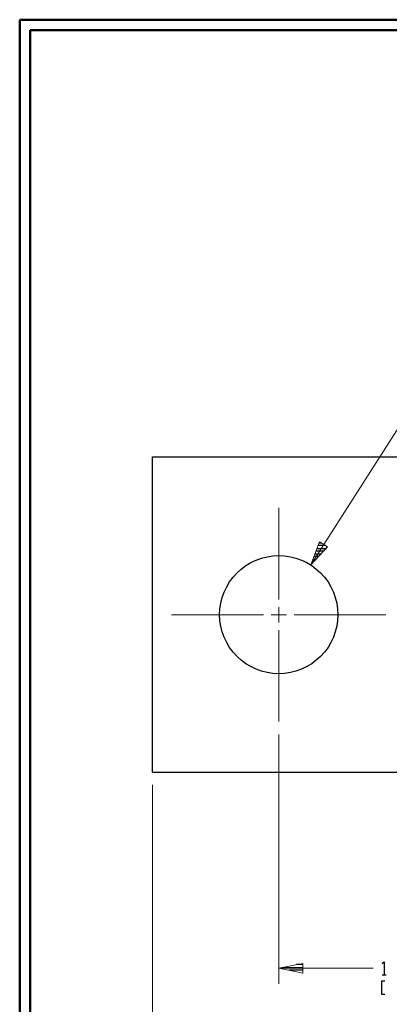
# Model space of a CAD drawing. Units: inches. Extents: x -3.57 to 3.55, y -2.65 to 2.88.
# Drawn here: x -3.57 to -2.23, y -0.81 to 2.76 of the extents above; entities that cross this region are included whole.
import ezdxf

# ---------------------------------------------------------------- set-up
doc = ezdxf.new("R2010")
doc.units = ezdxf.units.IN
doc.header["$MEASUREMENT"] = 0
doc.layers.add('Layer 1', color=7, linetype='Continuous')

msp = doc.modelspace()

# ---------------------------------------------------------------- linework, layer by layer
at = {"layer": 'Layer 1', "lineweight": 50}
for points in [[(-3.5667, 2.7597), (-3.5667, 2.7597), (-3.5667, -2.6458), (-3.5667, -2.6458)], [(3.5521, 2.7597), (3.5521, 2.7597), (-3.5667, 2.7597), (-3.5667, 2.7597)], [(-3.5285, 2.7215), (-3.5285, 2.7215), (-3.5285, -2.6076), (-3.5285, -2.6076)], [(3.5146, 2.7215), (3.5146, 2.7215), (-3.5285, 2.7215), (-3.5285, 2.7215)]]:
    msp.add_open_spline(points, degree=3, dxfattribs=at)
at = {"layer": 'Layer 1', "lineweight": 13}
for points in [[(-2.5132, 0.7854), (-2.5132, 0.7854), (-1.9868, 1.6083), (-1.9868, 1.6083)], [(-2.6285, 0.6604), (-2.6285, 0.6604), (-2.6285, 0.9924), (-2.6285, 0.9924)], [(-2.6285, 0.5771), (-2.6285, 0.5771), (-2.6285, 0.6326), (-2.6285, 0.6326)], [(-3.0167, 0.6049), (-3.0167, 0.6049), (-2.684, 0.6049), (-2.684, 0.6049)], [(-2.6562, 0.6049), (-2.6562, 0.6049), (-2.6014, 0.6049), (-2.6014, 0.6049)], [(-2.5729, 0.6049), (-2.5729, 0.6049), (-2.241, 0.6049), (-2.241, 0.6049)], [(-2.6285, 0.2174), (-2.6285, 0.2174), (-2.6285, 0.5493), (-2.6285, 0.5493)], [(-2.6285, 0.1715), (-2.6285, 0.1715), (-2.6285, -0.7326), (-2.6285, -0.7326)], [(-3.0854, -0.0118), (-3.0854, -0.0118), (-3.0854, -0.9236), (-3.0854, -0.9236)], [(-2.2875, -0.6757), (-2.2875, -0.6757), (-2.6285, -0.6757), (-2.6285, -0.6757)]]:
    msp.add_open_spline(points, degree=3, dxfattribs=at)
at = {"layer": 'Layer 1', "lineweight": 25}
for points in [[(-3.0854, 1.1764), (-3.0854, 1.1764), (-2.0437, 1.1764), (-2.0437, 1.1764)], [(-3.0854, 0.034), (-3.0854, 0.034), (-3.0854, 1.1764), (-3.0854, 1.1764)], [(-2.4819, 0.8653), (-2.4819, 0.8653), (-2.4757, 0.8653), (-2.4757, 0.8653)], [(-2.4972, 0.825), (-2.4972, 0.825), (-2.4743, 0.825), (-2.4743, 0.825)], [(-2.4653, 0.8354), (-2.4653, 0.8354), (-2.4937, 0.8354), (-2.4937, 0.8354)], [(-2.4896, 0.8451), (-2.4896, 0.8451), (-2.4556, 0.8451), (-2.4556, 0.8451)], [(-2.4597, 0.8549), (-2.4597, 0.8549), (-2.4861, 0.8549), (-2.4861, 0.8549)], [(-2.5132, 0.7854), (-2.5132, 0.7854), (-2.5132, 0.7854), (-2.5132, 0.7854)], [(-2.5035, 0.7951), (-2.5035, 0.7951), (-2.509, 0.7951), (-2.509, 0.7951)], [(-2.5049, 0.8049), (-2.5049, 0.8049), (-2.4937, 0.8049), (-2.4937, 0.8049)], [(-2.484, 0.8153), (-2.484, 0.8153), (-2.5014, 0.8153), (-2.5014, 0.8153)], [(-3.0854, 0.034), (-3.0854, 0.034), (-2.0437, 0.034), (-2.0437, 0.034)], [(-2.6146, -0.6729), (-2.6146, -0.6729), (-2.541, -0.6729), (-2.541, -0.6729)], [(-2.541, -0.6625), (-2.541, -0.6625), (-2.5646, -0.6625), (-2.5646, -0.6625)], [(-2.2542, -0.6583), (-2.2542, -0.6583), (-2.2472, -0.6521), (-2.2472, -0.6521)], [(-2.2472, -0.6521), (-2.2472, -0.6521), (-2.2472, -0.6993), (-2.2472, -0.6993)], [(-2.541, -0.6826), (-2.541, -0.6826), (-2.591, -0.6826), (-2.591, -0.6826)], [(-2.541, -0.6931), (-2.541, -0.6931), (-2.541, -0.6931), (-2.541, -0.6931)], [(-2.2542, -0.6993), (-2.2542, -0.6993), (-2.2403, -0.6993), (-2.2403, -0.6993)], [(-2.2451, -0.7229), (-2.2451, -0.7229), (-2.2576, -0.7229), (-2.2576, -0.7229)], [(-2.2576, -0.7229), (-2.2576, -0.7229), (-2.2576, -0.7701), (-2.2576, -0.7701)], [(-2.2576, -0.7701), (-2.2576, -0.7701), (-2.2451, -0.7701), (-2.2451, -0.7701)]]:
    msp.add_open_spline(points, degree=3, dxfattribs=at)
at = {"layer": 'Layer 1', "lineweight": 13}
for points in [[(-2.4812, 0.8681), (-2.4812, 0.8681), (-2.5132, 0.7854), (-2.5132, 0.7854), (-2.5132, 0.7854), (-2.5132, 0.7854), (-2.4521, 0.85), (-2.4521, 0.85), (-2.4521, 0.85), (-2.4521, 0.85), (-2.4812, 0.8681), (-2.4812, 0.8681)], [(-2.5417, -0.6583), (-2.5417, -0.6583), (-2.6285, -0.6757), (-2.6285, -0.6757), (-2.6285, -0.6757), (-2.6285, -0.6757), (-2.5417, -0.6931), (-2.5417, -0.6931), (-2.5417, -0.6931), (-2.5417, -0.6931), (-2.5417, -0.6583), (-2.5417, -0.6583)]]:
    msp.add_open_spline(points, degree=3, knots=[0, 0, 0, 0, 0.25, 0.25, 0.25, 0.25, 0.5, 0.5, 0.5, 0.5, 1, 1, 1, 1], dxfattribs=at)
at = {"layer": 'Layer 1', "lineweight": 25}
msp.add_open_spline([(-2.4146, 0.6049), (-2.4146, 0.6049), (-2.416, 0.6264), (-2.416, 0.6264), (-2.416, 0.6264), (-2.416, 0.6264), (-2.4187, 0.6465), (-2.4187, 0.6465), (-2.4187, 0.6465), (-2.4187, 0.6465), (-2.4243, 0.6674), (-2.4243, 0.6674), (-2.4243, 0.6674), (-2.4243, 0.6674), (-2.4312, 0.6868), (-2.4312, 0.6868), (-2.4312, 0.6868), (-2.4312, 0.6868), (-2.4403, 0.7062), (-2.4403, 0.7062), (-2.4403, 0.7062), (-2.4403, 0.7062), (-2.4507, 0.7236), (-2.4507, 0.7236), (-2.4507, 0.7236), (-2.4507, 0.7236), (-2.4632, 0.741), (-2.4632, 0.741), (-2.4632, 0.741), (-2.4632, 0.741), (-2.4778, 0.7562), (-2.4778, 0.7562), (-2.4778, 0.7562), (-2.4778, 0.7562), (-2.4931, 0.7701), (-2.4931, 0.7701), (-2.4931, 0.7701), (-2.4931, 0.7701), (-2.5097, 0.7826), (-2.5097, 0.7826), (-2.5097, 0.7826), (-2.5097, 0.7826), (-2.5278, 0.7937), (-2.5278, 0.7937), (-2.5278, 0.7937), (-2.5278, 0.7937), (-2.5472, 0.8028), (-2.5472, 0.8028), (-2.5472, 0.8028), (-2.5472, 0.8028), (-2.5667, 0.8097), (-2.5667, 0.8097), (-2.5667, 0.8097), (-2.5667, 0.8097), (-2.5868, 0.8146), (-2.5868, 0.8146), (-2.5868, 0.8146), (-2.5868, 0.8146), (-2.6076, 0.8181), (-2.6076, 0.8181), (-2.6076, 0.8181), (-2.6076, 0.8181), (-2.6285, 0.8187), (-2.6285, 0.8187), (-2.6285, 0.8187), (-2.6285, 0.8187), (-2.65, 0.8181), (-2.65, 0.8181), (-2.65, 0.8181), (-2.65, 0.8181), (-2.6708, 0.8146), (-2.6708, 0.8146), (-2.6708, 0.8146), (-2.6708, 0.8146), (-2.691, 0.8097), (-2.691, 0.8097), (-2.691, 0.8097), (-2.691, 0.8097), (-2.7104, 0.8028), (-2.7104, 0.8028), (-2.7104, 0.8028), (-2.7104, 0.8028), (-2.7299, 0.7937), (-2.7299, 0.7937), (-2.7299, 0.7937), (-2.7299, 0.7937), (-2.7479, 0.7826), (-2.7479, 0.7826), (-2.7479, 0.7826), (-2.7479, 0.7826), (-2.7646, 0.7701), (-2.7646, 0.7701), (-2.7646, 0.7701), (-2.7646, 0.7701), (-2.7799, 0.7562), (-2.7799, 0.7562), (-2.7799, 0.7562), (-2.7799, 0.7562), (-2.7944, 0.741), (-2.7944, 0.741), (-2.7944, 0.741), (-2.7944, 0.741), (-2.8069, 0.7236), (-2.8069, 0.7236), (-2.8069, 0.7236), (-2.8069, 0.7236), (-2.8174, 0.7062), (-2.8174, 0.7062), (-2.8174, 0.7062), (-2.8174, 0.7062), (-2.8264, 0.6868), (-2.8264, 0.6868), (-2.8264, 0.6868), (-2.8264, 0.6868), (-2.8333, 0.6674), (-2.8333, 0.6674), (-2.8333, 0.6674), (-2.8333, 0.6674), (-2.8389, 0.6465), (-2.8389, 0.6465), (-2.8389, 0.6465), (-2.8389, 0.6465), (-2.8417, 0.6264), (-2.8417, 0.6264), (-2.8417, 0.6264), (-2.8417, 0.6264), (-2.8431, 0.6049), (-2.8431, 0.6049), (-2.8431, 0.6049), (-2.8431, 0.6049), (-2.8417, 0.584), (-2.8417, 0.584), (-2.8417, 0.584), (-2.8417, 0.584), (-2.8389, 0.5632), (-2.8389, 0.5632), (-2.8389, 0.5632), (-2.8389, 0.5632), (-2.8333, 0.5431), (-2.8333, 0.5431), (-2.8333, 0.5431), (-2.8333, 0.5431), (-2.8264, 0.5229), (-2.8264, 0.5229), (-2.8264, 0.5229), (-2.8264, 0.5229), (-2.8174, 0.5042), (-2.8174, 0.5042), (-2.8174, 0.5042), (-2.8174, 0.5042), (-2.8069, 0.4861), (-2.8069, 0.4861), (-2.8069, 0.4861), (-2.8069, 0.4861), (-2.7944, 0.4694), (-2.7944, 0.4694), (-2.7944, 0.4694), (-2.7944, 0.4694), (-2.7799, 0.4535), (-2.7799, 0.4535), (-2.7799, 0.4535), (-2.7799, 0.4535), (-2.7646, 0.4396), (-2.7646, 0.4396), (-2.7646, 0.4396), (-2.7646, 0.4396), (-2.7479, 0.4271), (-2.7479, 0.4271), (-2.7479, 0.4271), (-2.7479, 0.4271), (-2.7299, 0.4167), (-2.7299, 0.4167), (-2.7299, 0.4167), (-2.7299, 0.4167), (-2.7104, 0.4076), (-2.7104, 0.4076), (-2.7104, 0.4076), (-2.7104, 0.4076), (-2.691, 0.4007), (-2.691, 0.4007), (-2.691, 0.4007), (-2.691, 0.4007), (-2.6708, 0.3951), (-2.6708, 0.3951), (-2.6708, 0.3951), (-2.6708, 0.3951), (-2.65, 0.3924), (-2.65, 0.3924), (-2.65, 0.3924), (-2.65, 0.3924), (-2.6285, 0.391), (-2.6285, 0.391), (-2.6285, 0.391), (-2.6285, 0.391), (-2.6076, 0.3924), (-2.6076, 0.3924), (-2.6076, 0.3924), (-2.6076, 0.3924), (-2.5868, 0.3951), (-2.5868, 0.3951), (-2.5868, 0.3951), (-2.5868, 0.3951), (-2.5667, 0.4007), (-2.5667, 0.4007), (-2.5667, 0.4007), (-2.5667, 0.4007), (-2.5472, 0.4076), (-2.5472, 0.4076), (-2.5472, 0.4076), (-2.5472, 0.4076), (-2.5278, 0.4167), (-2.5278, 0.4167), (-2.5278, 0.4167), (-2.5278, 0.4167), (-2.5097, 0.4271), (-2.5097, 0.4271), (-2.5097, 0.4271), (-2.5097, 0.4271), (-2.4931, 0.4396), (-2.4931, 0.4396), (-2.4931, 0.4396), (-2.4931, 0.4396), (-2.4778, 0.4535), (-2.4778, 0.4535), (-2.4778, 0.4535), (-2.4778, 0.4535), (-2.4632, 0.4694), (-2.4632, 0.4694), (-2.4632, 0.4694), (-2.4632, 0.4694), (-2.4507, 0.4861), (-2.4507, 0.4861), (-2.4507, 0.4861), (-2.4507, 0.4861), (-2.4403, 0.5042), (-2.4403, 0.5042), (-2.4403, 0.5042), (-2.4403, 0.5042), (-2.4312, 0.5229), (-2.4312, 0.5229), (-2.4312, 0.5229), (-2.4312, 0.5229), (-2.4243, 0.5431), (-2.4243, 0.5431), (-2.4243, 0.5431), (-2.4243, 0.5431), (-2.4187, 0.5632), (-2.4187, 0.5632), (-2.4187, 0.5632), (-2.4187, 0.5632), (-2.416, 0.584), (-2.416, 0.584), (-2.416, 0.584), (-2.416, 0.584), (-2.4146, 0.6049), (-2.4146, 0.6049)], degree=3, knots=[0, 0, 0, 0, 0.015385, 0.015385, 0.015385, 0.015385, 0.030769, 0.030769, 0.030769, 0.030769, 0.046154, 0.046154, 0.046154, 0.046154, 0.061538, 0.061538, 0.061538, 0.061538, 0.076923, 0.076923, 0.076923, 0.076923, 0.092308, 0.092308, 0.092308, 0.092308, 0.107692, 0.107692, 0.107692, 0.107692, 0.123077, 0.123077, 0.123077, 0.123077, 0.138462, 0.138462, 0.138462, 0.138462, 0.153846, 0.153846, 0.153846, 0.153846, 0.169231, 0.169231, 0.169231, 0.169231, 0.184615, 0.184615, 0.184615, 0.184615, 0.2, 0.2, 0.2, 0.2, 0.215385, 0.215385, 0.215385, 0.215385, 0.230769, 0.230769, 0.230769, 0.230769, 0.246154, 0.246154, 0.246154, 0.246154, 0.261538, 0.261538, 0.261538, 0.261538, 0.276923, 0.276923, 0.276923, 0.276923, 0.292308, 0.292308, 0.292308, 0.292308, 0.307692, 0.307692, 0.307692, 0.307692, 0.323077, 0.323077, 0.323077, 0.323077, 0.338462, 0.338462, 0.338462, 0.338462, 0.353846, 0.353846, 0.353846, 0.353846, 0.369231, 0.369231, 0.369231, 0.369231, 0.384615, 0.384615, 0.384615, 0.384615, 0.4, 0.4, 0.4, 0.4, 0.415385, 0.415385, 0.415385, 0.415385, 0.430769, 0.430769, 0.430769, 0.430769, 0.446154, 0.446154, 0.446154, 0.446154, 0.461538, 0.461538, 0.461538, 0.461538, 0.476923, 0.476923, 0.476923, 0.476923, 0.492308, 0.492308, 0.492308, 0.492308, 0.507692, 0.507692, 0.507692, 0.507692, 0.523077, 0.523077, 0.523077, 0.523077, 0.538462, 0.538462, 0.538462, 0.538462, 0.553846, 0.553846, 0.553846, 0.553846, 0.569231, 0.569231, 0.569231, 0.569231, 0.584615, 0.584615, 0.584615, 0.584615, 0.6, 0.6, 0.6, 0.6, 0.615385, 0.615385, 0.615385, 0.615385, 0.630769, 0.630769, 0.630769, 0.630769, 0.646154, 0.646154, 0.646154, 0.646154, 0.661538, 0.661538, 0.661538, 0.661538, 0.676923, 0.676923, 0.676923, 0.676923, 0.692308, 0.692308, 0.692308, 0.692308, 0.707692, 0.707692, 0.707692, 0.707692, 0.723077, 0.723077, 0.723077, 0.723077, 0.738462, 0.738462, 0.738462, 0.738462, 0.753846, 0.753846, 0.753846, 0.753846, 0.769231, 0.769231, 0.769231, 0.769231, 0.784615, 0.784615, 0.784615, 0.784615, 0.8, 0.8, 0.8, 0.8, 0.815385, 0.815385, 0.815385, 0.815385, 0.830769, 0.830769, 0.830769, 0.830769, 0.846154, 0.846154, 0.846154, 0.846154, 0.861538, 0.861538, 0.861538, 0.861538, 0.876923, 0.876923, 0.876923, 0.876923, 0.892308, 0.892308, 0.892308, 0.892308, 0.907692, 0.907692, 0.907692, 0.907692, 0.923077, 0.923077, 0.923077, 0.923077, 0.938462, 0.938462, 0.938462, 0.938462, 0.953846, 0.953846, 0.953846, 0.953846, 0.969231, 0.969231, 0.969231, 0.969231, 1, 1, 1, 1], dxfattribs=at)

doc.saveas('drawing.dxf')
